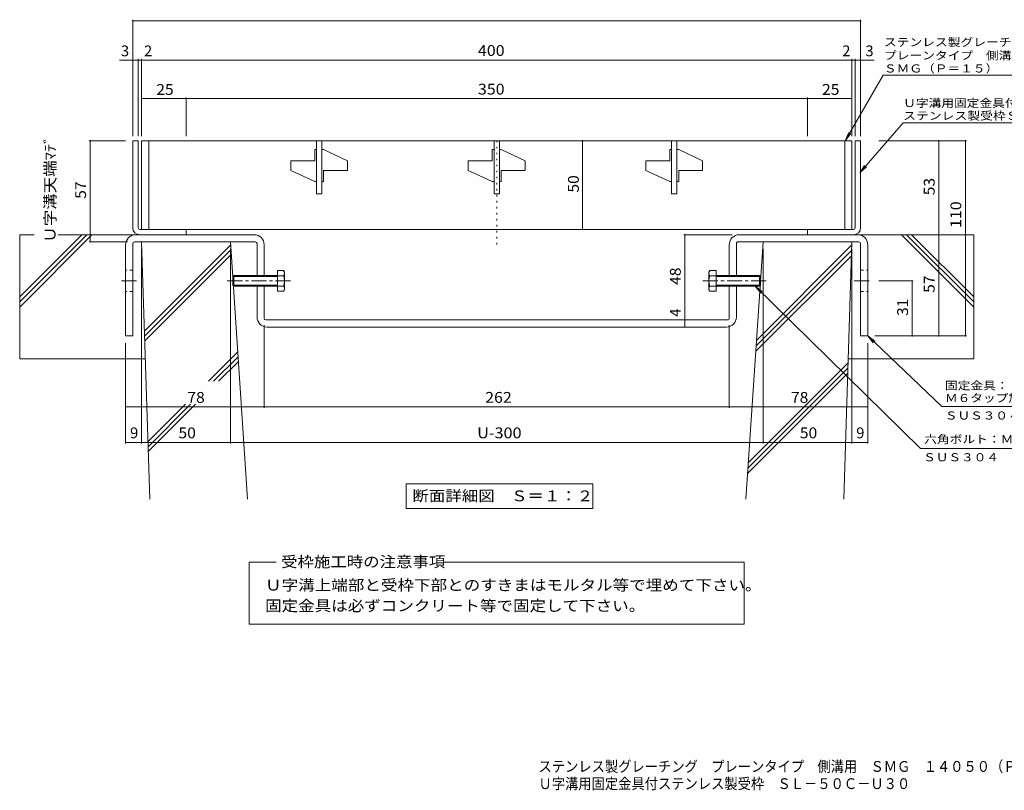
# Model space of a CAD drawing. Units: millimetres. Extents: x -1918 to 2275, y -1938 to 1637.
# Drawn here: x -1918 to 855, y -1938 to 233 of the extents above; entities that cross this region are included whole.
import ezdxf

# ---------------------------------------------------------------- set-up
doc = ezdxf.new("R2010")
doc.units = ezdxf.units.MM
doc.header["$LTSCALE"] = 10
for name, pattern in [('JWW_CENTER1', [6.773333, 4.233333, -0.846667, 0.846667, -0.846667]), ('JWW_DASHED1', [1.693333, 0.846667, -0.846667]), ('JWW_HOJO', [1.693333, -1.27, 0.423333])]:
    doc.linetypes.add(name, pattern=pattern)
for name, color, linetype in [('D-0', 7, 'Continuous'), ('D-1', 7, 'Continuous'), ('D-2', 7, 'Continuous'), ('D-4', 7, 'Continuous'), ('D-5', 7, 'Continuous'), ('D-6', 7, 'Continuous'), ('D-8', 7, 'Continuous'), ('D-A', 7, 'Continuous')]:
    doc.layers.add(name, color=color, linetype=linetype)
doc.styles.add('ＭＳ ゴシック', font='txt', dxfattribs={"height": 1})

msp = doc.modelspace()

# ---------------------------------------------------------------- linework, layer by layer
at = {"layer": 'D-1', "color": 2, "linetype": 'Continuous', "lineweight": 9}
for p, q in [((-1599.7, -353.3), (-1599.7, -108.3)), ((-1584.7, -108.3), (-1599.7, -108.3)), ((-1584.7, -353.3), (-1584.7, -108.3)), ((435.3, -353.3), (435.3, -108.3)), ((435.3, -108.3), (450.3, -108.3)), ((450.3, -353.3), (450.3, -108.3)), ((-1579.7, -358.3), (-1449.7, -358.3)), ((-1449.7, -373.3), (-1449.7, -358.3)), ((430.3, -358.3), (300.3, -358.3)), ((300.3, -373.3), (300.3, -358.3)), ((-1579.7, -373.3), (-1584.7, -373.3)), ((-1449.7, -373.3), (-1579.7, -373.3)), ((300.3, -373.3), (430.3, -373.3)), ((430.3, -373.3), (435.3, -373.3))]:
    msp.add_line(p, q, dxfattribs=at)
for centre, radius, start, end in [((-1579.7, -353.3), 20, 180, 270), ((-1579.7, -353.3), 5, 180, 270), ((430.3, -353.3), 5, 270, 0), ((430.3, -353.3), 20, 270, 0)]:
    msp.add_arc(centre, radius, start, end, dxfattribs=at)
at = {"layer": 'D-2', "color": 3, "linetype": 'Continuous', "lineweight": 9}
for p, q in [((-1574.7, -108.3), (-1574.7, -358.3)), ((425.3, -108.3), (-1574.7, -108.3)), ((-1554.7, -108.3), (-1554.7, -358.3)), ((-1082.2, -108.3), (-1082.2, -258.3)), ((-1067.2, -108.3), (-1067.2, -258.3)), ((-582.2, -108.3), (-582.2, -258.3)), ((-567.2, -108.3), (-567.2, -258.3)), ((-82.2, -108.3), (-82.2, -258.3)), ((-67.2, -108.3), (-67.2, -258.3)), ((405.3, -108.3), (405.3, -358.3)), ((425.3, -108.3), (425.3, -358.3)), ((-1087.2, -164.6), (-1087.2, -133.3)), ((-1082.2, -133.3), (-1087.2, -133.3)), ((-1062.2, -133.3), (-1067.2, -133.3)), ((-1062.2, -133.3), (-994.7, -164.6)), ((-587.2, -164.6), (-587.2, -133.3)), ((-582.2, -133.3), (-587.2, -133.3)), ((-562.2, -133.3), (-567.2, -133.3)), ((-562.2, -133.3), (-494.7, -164.6)), ((-87.2, -164.6), (-87.2, -133.3)), ((-82.2, -133.3), (-87.2, -133.3)), ((-62.2, -133.3), (-67.2, -133.3)), ((-62.2, -133.3), (5.3, -164.6)), ((-1154.7, -192.1), (-1154.7, -164.6)), ((-1154.7, -164.6), (-1087.2, -164.6)), ((-994.7, -192.1), (-994.7, -164.6)), ((-654.7, -192.1), (-654.7, -164.6)), ((-654.7, -164.6), (-587.2, -164.6)), ((-494.7, -192.1), (-494.7, -164.6)), ((-154.7, -192.1), (-154.7, -164.6)), ((-154.7, -164.6), (-87.2, -164.6)), ((5.3, -192.1), (5.3, -164.6)), ((-1154.7, -192.1), (-1087.2, -223.3)), ((-1062.2, -223.3), (-1062.2, -192.1)), ((-1062.2, -192.1), (-994.7, -192.1)), ((-654.7, -192.1), (-587.2, -223.3)), ((-562.2, -223.3), (-562.2, -192.1)), ((-562.2, -192.1), (-494.7, -192.1)), ((-154.7, -192.1), (-87.2, -223.3)), ((-62.2, -223.3), (-62.2, -192.1)), ((-62.2, -192.1), (5.3, -192.1)), ((-1082.2, -223.3), (-1087.2, -223.3)), ((-1062.2, -223.3), (-1067.2, -223.3)), ((-582.2, -223.3), (-587.2, -223.3)), ((-562.2, -223.3), (-567.2, -223.3)), ((-82.2, -223.3), (-87.2, -223.3)), ((-62.2, -223.3), (-67.2, -223.3)), ((-1067.2, -258.3), (-1082.2, -258.3)), ((-567.2, -258.3), (-582.2, -258.3)), ((-67.2, -258.3), (-82.2, -258.3)), ((-1574.7, -358.3), (425.3, -358.3))]:
    msp.add_line(p, q, dxfattribs=at)
at = {"layer": 'D-4', "color": 7, "linetype": 'Continuous', "lineweight": 9}
for p, q in [((-1599.7, -95.4), (-1599.7, 232.6)), ((-1599.7, 229.6), (450.3, 229.6)), ((450.3, -95.4), (450.3, 232.6)), ((-1579.7, 118.9), (-1637.4, 118.9)), ((-1584.7, -95.4), (-1584.7, 121.9)), ((-1574.7, 118.9), (-1579.7, 118.9)), ((-1574.7, -95.4), (-1574.7, 121.9)), ((-1574.7, 118.9), (425.3, 118.9)), ((425.3, -95.4), (425.3, 121.9)), ((425.3, 118.9), (430.3, 118.9)), ((430.3, 118.9), (488, 118.9)), ((435.3, -95.4), (435.3, 121.9)), ((-1449.7, 10.1), (-1574.7, 10.1)), ((-1449.7, -95.4), (-1449.7, 13.1)), ((-1449.7, 10.1), (300.3, 10.1)), ((300.3, -95.4), (300.3, 13.1)), ((300.3, 10.1), (425.3, 10.1)), ((-1722.7, -108.3), (-1619.7, -108.3)), ((-1719.7, -108.3), (-1719.7, -393.3)), ((-332.8, -358.3), (-332.8, -108.3)), ((748.3, -108.3), (501.6, -108.3)), ((670.3, -108.3), (670.3, -373.3)), ((745.3, -658.3), (745.3, -108.3)), ((-47.7, -373.3), (88.3, -373.3)), ((-44.7, -613.3), (-44.7, -373.3)), ((670.3, -373.3), (670.3, -658.3)), ((-1722.7, -393.3), (-1614.7, -393.3)), ((-1574.7, -961.3), (-1574.7, -413.3)), ((-1324.7, -961.3), (-1324.7, -413.3)), ((175.3, -961.3), (175.3, -413.3)), ((425.3, -961.3), (425.3, -413.3)), ((598.3, -503.3), (501.6, -503.3)), ((595.3, -658.3), (595.3, -503.3)), ((-1229.7, -861.3), (-1229.7, -628.3)), ((-44.7, -633.3), (-44.7, -613.3)), ((80.3, -861.3), (80.3, -628.3)), ((748.3, -658.3), (490.3, -658.3)), ((-1619.7, -961.3), (-1619.7, -678.3)), ((470.3, -961.3), (470.3, -678.3)), ((-1619.7, -858.3), (-1229.7, -858.3)), ((-1229.7, -858.3), (80.3, -858.3)), ((80.3, -858.3), (470.3, -858.3)), ((-1574.7, -958.3), (-1619.7, -958.3)), ((-1574.7, -958.3), (-1324.7, -958.3)), ((-1324.7, -958.3), (175.3, -958.3)), ((175.3, -958.3), (425.3, -958.3)), ((470.3, -958.3), (425.3, -958.3))]:
    msp.add_line(p, q, dxfattribs=at)
at = {"layer": 'D-4', "color": 7, "linetype": 'JWW_HOJO', "lineweight": 9}
msp.add_line((-574.7, -108.5), (-574.7, -401.1), dxfattribs=at)
at = {"layer": 'D-4', "color": 7, "linetype": 'Continuous', "lineweight": 9, "const_width": 2}
for points in [[(-1598.7, 229.6, 0.414214), (-1599.7, 230.6, 0.414214), (-1600.7, 229.6, 0.414214), (-1599.7, 228.6, 0.414214)], [(451.3, 229.6, 0.414214), (450.3, 230.6, 0.414214), (449.3, 229.6, 0.414214), (450.3, 228.6, 0.414214)], [(-1598.7, 118.9, 0.414214), (-1599.7, 119.9, 0.414214), (-1600.7, 118.9, 0.414214), (-1599.7, 117.9, 0.414214)], [(-1583.7, 118.9, 0.414214), (-1584.7, 119.9, 0.414214), (-1585.7, 118.9, 0.414214), (-1584.7, 117.9, 0.414214)], [(-1573.7, 118.9, 0.414214), (-1574.7, 119.9, 0.414214), (-1575.7, 118.9, 0.414214), (-1574.7, 117.9, 0.414214)], [(426.3, 118.9, 0.414214), (425.3, 119.9, 0.414214), (424.3, 118.9, 0.414214), (425.3, 117.9, 0.414214)], [(436.3, 118.9, 0.414214), (435.3, 119.9, 0.414214), (434.3, 118.9, 0.414214), (435.3, 117.9, 0.414214)], [(451.3, 118.9, 0.414214), (450.3, 119.9, 0.414214), (449.3, 118.9, 0.414214), (450.3, 117.9, 0.414214)], [(-1573.7, 10.1, 0.414214), (-1574.7, 11.1, 0.414214), (-1575.7, 10.1, 0.414214), (-1574.7, 9.1, 0.414214)], [(-1448.7, 10.1, 0.414214), (-1449.7, 11.1, 0.414214), (-1450.7, 10.1, 0.414214), (-1449.7, 9.1, 0.414214)], [(301.3, 10.1, 0.414214), (300.3, 11.1, 0.414214), (299.3, 10.1, 0.414214), (300.3, 9.1, 0.414214)], [(426.3, 10.1, 0.414214), (425.3, 11.1, 0.414214), (424.3, 10.1, 0.414214), (425.3, 9.1, 0.414214)], [(-1718.7, -108.3, 0.414214), (-1719.7, -107.3, 0.414214), (-1720.7, -108.3, 0.414214), (-1719.7, -109.3, 0.414214)], [(-331.8, -108.3, 0.414214), (-332.8, -107.3, 0.414214), (-333.8, -108.3, 0.414214), (-332.8, -109.3, 0.414214)], [(671.3, -108.3, 0.414214), (670.3, -107.3, 0.414214), (669.3, -108.3, 0.414214), (670.3, -109.3, 0.414214)], [(746.3, -108.3, 0.414214), (745.3, -107.3, 0.414214), (744.3, -108.3, 0.414214), (745.3, -109.3, 0.414214)], [(-331.8, -358.3, 0.414214), (-332.8, -357.3, 0.414214), (-333.8, -358.3, 0.414214), (-332.8, -359.3, 0.414214)], [(-43.7, -373.3, 0.414214), (-44.7, -372.3, 0.414214), (-45.7, -373.3, 0.414214), (-44.7, -374.3, 0.414214)], [(671.3, -373.3, 0.414214), (670.3, -372.3, 0.414214), (669.3, -373.3, 0.414214), (670.3, -374.3, 0.414214)], [(-1718.7, -393.3, 0.414214), (-1719.7, -392.3, 0.414214), (-1720.7, -393.3, 0.414214), (-1719.7, -394.3, 0.414214)], [(596.3, -503.3, 0.414214), (595.3, -502.3, 0.414214), (594.3, -503.3, 0.414214), (595.3, -504.3, 0.414214)], [(-43.7, -613.3, 0.414214), (-44.7, -612.3, 0.414214), (-45.7, -613.3, 0.414214), (-44.7, -614.3, 0.414214)], [(-43.7, -633.3, 0.414214), (-44.7, -632.3, 0.414214), (-45.7, -633.3, 0.414214), (-44.7, -634.3, 0.414214)], [(596.3, -658.3, 0.414214), (595.3, -657.3, 0.414214), (594.3, -658.3, 0.414214), (595.3, -659.3, 0.414214)], [(671.3, -658.3, 0.414214), (670.3, -657.3, 0.414214), (669.3, -658.3, 0.414214), (670.3, -659.3, 0.414214)], [(746.3, -658.3, 0.414214), (745.3, -657.3, 0.414214), (744.3, -658.3, 0.414214), (745.3, -659.3, 0.414214)], [(-1618.7, -858.3, 0.414214), (-1619.7, -857.3, 0.414214), (-1620.7, -858.3, 0.414214), (-1619.7, -859.3, 0.414214)], [(-1228.7, -858.3, 0.414214), (-1229.7, -857.3, 0.414214), (-1230.7, -858.3, 0.414214), (-1229.7, -859.3, 0.414214)], [(81.3, -858.3, 0.414214), (80.3, -857.3, 0.414214), (79.3, -858.3, 0.414214), (80.3, -859.3, 0.414214)], [(471.3, -858.3, 0.414214), (470.3, -857.3, 0.414214), (469.3, -858.3, 0.414214), (470.3, -859.3, 0.414214)], [(-1618.7, -958.3, 0.414214), (-1619.7, -957.3, 0.414214), (-1620.7, -958.3, 0.414214), (-1619.7, -959.3, 0.414214)], [(-1573.7, -958.3, 0.414214), (-1574.7, -957.3, 0.414214), (-1575.7, -958.3, 0.414214), (-1574.7, -959.3, 0.414214)], [(-1323.7, -958.3, 0.414214), (-1324.7, -957.3, 0.414214), (-1325.7, -958.3, 0.414214), (-1324.7, -959.3, 0.414214)], [(176.3, -958.3, 0.414214), (175.3, -957.3, 0.414214), (174.3, -958.3, 0.414214), (175.3, -959.3, 0.414214)], [(426.3, -958.3, 0.414214), (425.3, -957.3, 0.414214), (424.3, -958.3, 0.414214), (425.3, -959.3, 0.414214)], [(471.3, -958.3, 0.414214), (470.3, -957.3, 0.414214), (469.3, -958.3, 0.414214), (470.3, -959.3, 0.414214)]]:
    msp.add_lwpolyline(points, format="xyb", close=True, dxfattribs=at)
at = {"layer": 'D-5', "color": 7, "linetype": 'Continuous', "lineweight": 9}
for p, q in [((407, -108.3), (513.4, 76)), ((513.4, 76), (953, 76)), ((570.1, -58.4), (447.8, -198.9)), ((570.1, -58.4), (1196.5, -58.4)), ((407, -108.3), (416.6, -85.2)), ((407, -108.3), (422.2, -88.5)), ((447.8, -198.9), (461.6, -178.1)), ((447.8, -198.9), (466.5, -182.3)), ((619.3, -975.1), (153.4, -518.3)), ((153.4, -518.3), (173.4, -533.3)), ((153.4, -518.3), (168.8, -538)), ((678.6, -857), (470.3, -658.3)), ((470.3, -658.3), (490.5, -673.1)), ((470.3, -658.3), (486, -677.8)), ((1067.6, -857), (678.6, -857)), ((1018.2, -975.1), (619.3, -975.1)), ((-830.1, -1074.9), (-304.1, -1074.9)), ((-830.1, -1074.9), (-830.1, -1144.9)), ((-304.1, -1074.9), (-304.1, -1144.9)), ((-830.1, -1144.9), (-304.1, -1144.9)), ((-1272, -1295.6), (-1195.9, -1295.6)), ((-1272, -1470.2), (-1272, -1295.6)), ((-722.3, -1295.6), (122.6, -1295.6)), ((122.6, -1295.6), (122.6, -1470.2)), ((122.6, -1470.2), (-1272, -1470.2))]:
    msp.add_line(p, q, dxfattribs=at)
at = {"layer": 'D-6', "color": 6, "linetype": 'Continuous', "lineweight": 9}
for p, q in [((-1918.1, -373.3), (-1918.1, -723.3)), ((-1918.1, -548.6), (-1742.8, -373.3)), ((-1918.1, -576.9), (-1714.5, -373.3)), ((-1918.1, -562.7), (-1728.7, -373.3)), ((-1877.2, -373.3), (-1918.1, -373.3)), ((-1579.7, -373.3), (-1809.3, -373.3)), ((430.3, -373.3), (768.7, -373.3)), ((768.7, -576.9), (565.1, -373.3)), ((768.7, -562.7), (579.3, -373.3)), ((768.7, -548.6), (593.4, -373.3)), ((768.7, -373.3), (768.7, -723.3)), ((-1574.7, -393.3), (-1324.7, -393.3)), ((-1574.7, -393.3), (-1552, -1118.3)), ((-1566.8, -644.9), (-1324.1, -402.2)), ((-1566.4, -658.7), (-1323.2, -415.5)), ((-1276.4, -1118.3), (-1324.7, -393.3)), ((127, -1118.3), (175.3, -393.3)), ((156.8, -671.3), (425, -403.1)), ((425.3, -393.3), (175.3, -393.3)), ((425.3, -393.3), (402.6, -1118.3)), ((-1566, -672.4), (-1322.3, -428.7)), ((154.7, -701.6), (424.1, -432.3)), ((155.7, -686.5), (424.5, -417.7)), ((-1386.5, -786.1), (-1304, -703.6)), ((-1372.3, -786.1), (-1303.1, -716.8)), ((-1564.4, -723.3), (-1918.1, -723.3)), ((-1358.2, -786.1), (-1302.3, -730.1)), ((133.8, -1015.8), (414.6, -735)), ((415, -723.3), (768.7, -723.3)), ((131.8, -1046.1), (413.7, -764.1)), ((132.8, -1030.9), (414.2, -749.6)), ((-1557.1, -956.7), (-1451, -850.6)), ((-1556.7, -970.4), (-1436.9, -850.6)), ((-1556.2, -984.1), (-1422.7, -850.6))]:
    msp.add_line(p, q, dxfattribs=at)
at = {"layer": 'D-8', "color": 3, "linetype": 'Continuous', "lineweight": 9}
for p, q in [((-1257.7, -373.3), (-1591.7, -373.3)), ((108.3, -373.3), (442.3, -373.3)), ((-1619.7, -401.3), (-1619.7, -658.3)), ((-1599.7, -398.3), (-1599.7, -658.3)), ((-1254.7, -393.3), (-1594.7, -393.3)), ((-1249.7, -488.3), (-1249.7, -398.3)), ((-1229.7, -488.3), (-1229.7, -401.3)), ((80.3, -488.3), (80.3, -401.3)), ((100.3, -488.3), (100.3, -398.3)), ((105.3, -393.3), (445.3, -393.3)), ((450.3, -398.3), (450.3, -658.3)), ((470.3, -401.3), (470.3, -658.3)), ((-1249.7, -605.3), (-1249.7, -518.3)), ((-1229.7, -608.3), (-1229.7, -518.3)), ((80.3, -608.3), (80.3, -518.3)), ((100.3, -605.3), (100.3, -518.3)), ((-1224.7, -613.3), (75.3, -613.3)), ((72.3, -633.3), (-1221.7, -633.3)), ((-1619.7, -658.3), (-1599.7, -658.3)), ((450.3, -658.3), (470.3, -658.3))]:
    msp.add_line(p, q, dxfattribs=at)
at = {"layer": 'D-8', "color": 3, "linetype": 'JWW_DASHED1', "lineweight": 9}
for p, q in [((-1599.7, -473.3), (-1619.7, -473.3)), ((-1229.7, -488.3), (-1249.7, -488.3)), ((80.3, -488.3), (100.3, -488.3)), ((450.3, -473.3), (470.3, -473.3)), ((-1229.7, -518.3), (-1249.7, -518.3)), ((80.3, -518.3), (100.3, -518.3)), ((-1599.7, -533.3), (-1619.7, -533.3)), ((450.3, -533.3), (470.3, -533.3))]:
    msp.add_line(p, q, dxfattribs=at)
at = {"layer": 'D-8', "color": 3, "linetype": 'JWW_CENTER1', "lineweight": 9}
for p, q in [((-1589, -503.3), (-1631, -503.3)), ((432.4, -503.3), (481.6, -503.3))]:
    msp.add_line(p, q, dxfattribs=at)
at = {"layer": 'D-8', "color": 3, "linetype": 'Continuous', "lineweight": 9}
for centre, radius, start, end in [((-1591.7, -401.3), 28, 90, 180), ((-1257.7, -401.3), 28, 360, 90), ((108.3, -401.3), 28, 90.0001, 180.0001), ((442.3, -401.3), 28, 0.0001, 90.0001), ((-1594.7, -398.3), 5, 90, 180), ((-1254.7, -398.3), 5, 0, 90), ((105.3, -398.3), 5, 90.0001, 180.0001), ((445.3, -398.3), 5, 0.0001, 90.0001), ((-1221.7, -605.3), 28, 180, 270), ((-1224.7, -608.3), 5, 180, 270), ((72.3, -605.3), 28, 270, 0.0001), ((75.3, -608.3), 5, 270, 0.0001)]:
    msp.add_arc(centre, radius, start, end, dxfattribs=at)
at = {"layer": 'D-A', "color": 2, "linetype": 'Continuous', "lineweight": 9}
for p, q in [((-1317.4, -491), (-1314.7, -488.3)), ((-1317.4, -515.6), (-1317.4, -491)), ((-1192.4, -491), (-1317.4, -491)), ((-1314.7, -488.3), (-1314.7, -518.3)), ((-1192.4, -488.3), (-1314.7, -488.3)), ((-1192.4, -474.4), (-1192.4, -532.2)), ((-1174.6, -474.4), (-1192.4, -474.4)), ((-1174.6, -488.9), (-1192.4, -488.9)), ((-1174.6, -474.4), (-1172.4, -478.3)), ((-1172.4, -528.3), (-1172.4, -478.3)), ((25.2, -474.4), (23, -478.3)), ((23, -528.3), (23, -478.3)), ((25.2, -474.4), (43, -474.4)), ((25.2, -488.9), (43, -488.9)), ((43, -474.4), (43, -532.2)), ((43, -488.3), (165.3, -488.3)), ((43, -491), (168, -491)), ((165.3, -488.3), (165.3, -518.3)), ((168, -491), (165.3, -488.3)), ((168, -515.6), (168, -491)), ((-1317.4, -515.6), (-1314.7, -518.3)), ((-1192.4, -515.6), (-1317.4, -515.6)), ((-1192.4, -518.3), (-1314.7, -518.3)), ((-1174.6, -517.7), (-1192.4, -517.7)), ((25.2, -517.7), (43, -517.7)), ((43, -515.6), (168, -515.6)), ((43, -518.3), (165.3, -518.3)), ((168, -515.6), (165.3, -518.3)), ((-1174.6, -532.2), (-1192.4, -532.2)), ((-1172.4, -528.3), (-1174.6, -532.2)), ((23, -528.3), (25.2, -532.2)), ((25.2, -532.2), (43, -532.2))]:
    msp.add_line(p, q, dxfattribs=at)
at = {"layer": 'D-A', "color": 2, "linetype": 'JWW_CENTER1', "lineweight": 9}
for p, q in [((-1155.6, -503.3), (-1335, -503.3)), ((6.2, -503.3), (185.6, -503.3))]:
    msp.add_line(p, q, dxfattribs=at)
at = {"layer": 'D-A', "color": 2, "linetype": 'Continuous', "lineweight": 9}
for centre, radius, start, end in [((-1189.4, -483), 17, 4.3843, 30.0001), ((-1186.6, -481.2), 14.2, 327.4245, 358.1914), ((-1220.1, -503.3), 47.8, 342.4121, 17.588), ((40, -483), 17, 150, 175.6158), ((37.2, -481.2), 14.2, 181.8087, 212.5755), ((70.7, -503.3), 47.8, 162.412, 197.588), ((-1186.6, -525.4), 14.2, 1.8088, 32.5756), ((-1189.4, -523.7), 17, 330.0001, 355.6158), ((37.2, -525.4), 14.2, 147.4245, 178.1913), ((40, -523.7), 17, 184.3843, 210)]:
    msp.add_arc(centre, radius, start, end, dxfattribs=at)

# ---------------------------------------------------------------- texts
at = {"layer": 'D-0', "color": 2, "linetype": 'Continuous', "lineweight": 9, "style": 'ＭＳ ゴシック', "width": 0.899107}
msp.add_text('Ｕ字溝用固定金具付ステンレス製受枠\u3000ＳＬ－５０Ｃ－Ｕ３０', height=30.48, dxfattribs=at).set_placement((-456.9, -1934.8))
at = {"layer": 'D-4', "color": 2, "linetype": 'Continuous', "lineweight": 9, "style": 'ＭＳ ゴシック'}
for s, p in [('3', (-1633, 129.5)), ('2', (-1567.9, 129.5)), ('2', (398.5, 129.5)), ('3', (463.6, 129.5)), ('9', (-1607.2, -946.7)), ('9', (437.8, -946.7))]:
    msp.add_text(s, height=30.5, dxfattribs=at).set_placement(p)
for s, width, p in [('400', 1.083333, (-627.5, 130.5)), ('25', 1.0625, (-1533.5, 20.8)), ('350', 1.083333, (-627.5, 21.7)), ('25', 1.0625, (341.5, 20.8)), ('78', 1.0625, (-1446, -846.7)), ('262', 1.083333, (-607.2, -846.7)), ('78', 1.0625, (254, -846.7)), ('50', 1.0625, (-1471, -946.7)), ('U-300', 1.1, (-629.7, -946.7)), ('50', 1.0625, (279, -946.7))]:
    msp.add_text(s, height=30.48, dxfattribs=dict(at, width=width)).set_placement(p)
for s, width, p in [('Ｕ字溝天端ﾏﾃﾞ', 1.115385, (-1817.3, -395.8)), ('50', 1.0625, (-343.4, -254.6)), ('48', 1.0625, (-56.3, -514.6)), ('57', 1.0625, (658.7, -537.1)), ('31', 1.0625, (583.7, -602.1))]:
    msp.add_text(s, height=30.48, rotation=90, dxfattribs=dict(at, width=width)).set_placement(p)
at = {"layer": 'D-4', "color": 2, "linetype": 'Continuous', "lineweight": 211, "style": 'ＭＳ ゴシック'}
for s, width, p in [('53', 1.0625, (658.7, -262.1)), ('57', 1.0625, (-1731.3, -272.1)), ('110', 1.083333, (733.7, -354.2))]:
    msp.add_text(s, height=30.48, rotation=90, dxfattribs=dict(at, width=width)).set_placement(p)
at = {"layer": 'D-4', "color": 2, "linetype": 'Continuous', "lineweight": 9, "style": 'ＭＳ ゴシック'}
msp.add_text('4', height=30.5, rotation=90, dxfattribs=at).set_placement((-56.3, -604.4))
at = {"layer": 'D-5', "color": 7, "linetype": 'Continuous', "lineweight": 9, "style": 'ＭＳ ゴシック'}
for s, rotation, width, p in [('ステンレス製グレーチング', 0.0002, 1.152778, (515.8, 157.9)), ('プレーンタイプ\u3000側溝用', 0.0001, 1.151515, (515.8, 120.4)), ('ＳＭＧ（Ｐ＝１５）', 0.0002, 1.148148, (515.8, 83.8)), ('Ｕ字溝用固定金具付', 359.9999, 1.148148, (570.1, -13.6)), ('ステンレス製受枠ＳＬ－５０Ｃ－Ｕ３０', 359.9999, 1.157407, (570.1, -49.4))]:
    msp.add_text(s, height=22.86, rotation=rotation, dxfattribs=dict(at, width=width)).set_placement(p)
for s, width, p in [('固定金具：ＦＢ４×３２', 1.151515, (687.6, -809.5)), ('Ｍ６タップ加工付', 1.145833, (687.6, -844.5)), ('ＳＵＳ３０４', 1.138889, (687.6, -893.9)), ('六角ボルト：Ｍ６×２５', 1.151515, (629.1, -960.8)), ('ＳＵＳ３０４', 1.138889, (626.5, -1011.5))]:
    msp.add_text(s, height=22.86, dxfattribs=dict(at, width=width)).set_placement(p)
at = {"layer": 'D-5', "color": 2, "linetype": 'Continuous', "lineweight": 9, "style": 'ＭＳ ゴシック'}
for s, width, p in [('断面詳細図\u3000Ｓ＝１：２', 1.113636, (-812.1, -1124.2)), ('受枠施工時の注意事項', 1.1125, (-1182, -1309.8)), ('Ｕ字溝上端部と受枠下部とのすきまはモルタル等で埋めて下さい。', 1.120833, (-1227, -1375.5)), ('固定金具は必ずコンクリート等で固定して下さい。', 1.119565, (-1227, -1433.8)), ('ステンレス製グレーチング\u3000プレーンタイプ\u3000側溝用\u3000ＳＭＧ\u3000１４０５０（Ｐ＝１５）', 0.899375, (-456.9, -1886.4))]:
    msp.add_text(s, height=30.48, dxfattribs=dict(at, width=width)).set_placement(p)

doc.saveas('drawing.dxf')
